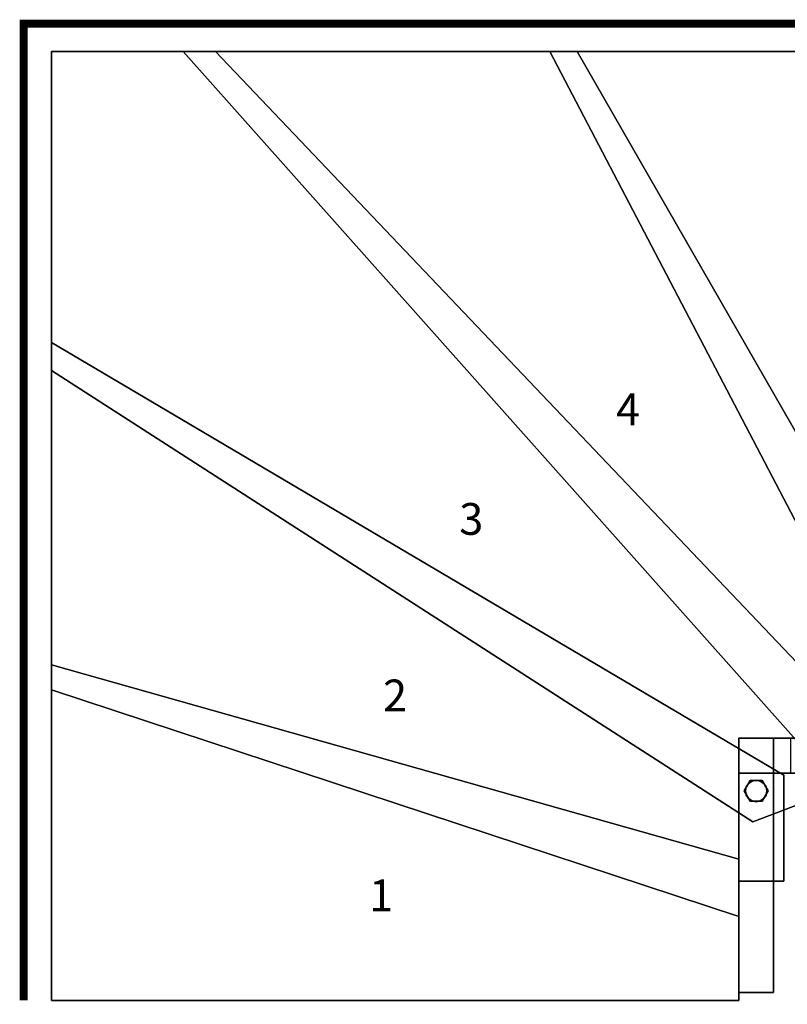
# Model space of a CAD drawing. Extents: x -3515 to 5, y -1235 to 189.
# Drawn here: x -3515 to -2549, y -1235 to 5 of the extents above; entities that cross this region are included whole.
import ezdxf
from ezdxf.enums import TextEntityAlignment as Align

# ---------------------------------------------------------------- set-up
doc = ezdxf.new("R2010")
doc.units = 0
doc.layers.add('_Arch_TW', color=6, linetype='CONTINUOUS')
doc.styles.get("Standard").update_dxf_attribs({"font": 'simplex', "bigfont": 'bigfont'})

msp = doc.modelspace()

# ---------------------------------------------------------------- linework, layer by layer
at = {"layer": '_Arch_TW', "color": 7, "linetype": 'CONTINUOUS', "const_width": 10}
msp.add_lwpolyline([(0, 0), (-3510, 0), (-3510, -1230)], dxfattribs=at)
at = {"layer": '_Arch_TW', "color": 1}
for points, invisible_edges in [([(-3475, -437, 540), (-2412.2, -935.8, 540), (-3268.5, -35, 540)], 13), ([(-3475, -437, 540), (-3268.5, -35, 540), (-3475, -35, 540)], 5), ([(-3475, -437, 496), (-3475, -35, 496), (-3268.5, -35, 496)], 12), ([(-3475, -437, 496), (-3268.5, -35, 496), (-2412.2, -935.8, 496)], 13), ([(-3268.5, -35, 540), (-3268.5, -35, 496), (-3475, -35, 496)], 12), ([(-3268.5, -35, 540), (-3475, -35, 496), (-3475, -35, 540)], 5), ([(-3475, -35, 540), (-3475, -35, 496), (-3475, -437, 496)], 12), ([(-3475, -35, 540), (-3475, -437, 496), (-3475, -437, 540)], 5), ([(-3309.3, -35, 720), (-2489.3, -957, 720), (-2284.5, -957, 720)], 12), ([(-3309.3, -35, 720), (-2284.5, -957, 720), (-2813.3, -35, 720)], 5), ([(-3309.3, -35, 676), (-2813.3, -35, 676), (-2284.5, -957, 676)], 12), ([(-3309.3, -35, 676), (-2284.5, -957, 676), (-2489.3, -957, 676)], 5), ([(-3309.3, -35, 720), (-3309.3, -35, 676), (-2489.3, -957, 676)], 12), ([(-3309.3, -35, 720), (-2489.3, -957, 676), (-2489.3, -957, 720)], 5), ([(-2813.3, -35, 720), (-2813.3, -35, 676), (-3309.3, -35, 676)], 12), ([(-2813.3, -35, 720), (-3309.3, -35, 676), (-3309.3, -35, 720)], 5), ([(-2412.2, -935.8, 540), (-2412.2, -935.8, 496), (-3268.5, -35, 496)], 12), ([(-2412.2, -935.8, 540), (-3268.5, -35, 496), (-3268.5, -35, 540)], 5), ([(-2847.6, -35, 900), (-2366.1, -957, 900), (-2168.7, -957, 900)], 12), ([(-2847.6, -35, 900), (-2168.7, -957, 900), (-2454.5, -35, 900)], 5), ([(-2847.6, -35, 856), (-2454.5, -35, 856), (-2168.7, -957, 856)], 12), ([(-2847.6, -35, 856), (-2168.7, -957, 856), (-2366.1, -957, 856)], 5), ([(-2847.6, -35, 900), (-2847.6, -35, 856), (-2366.1, -957, 856)], 12), ([(-2847.6, -35, 900), (-2366.1, -957, 856), (-2366.1, -957, 900)], 5), ([(-2454.5, -35, 900), (-2454.5, -35, 856), (-2847.6, -35, 856)], 12), ([(-2454.5, -35, 900), (-2847.6, -35, 856), (-2847.6, -35, 900)], 5), ([(-2284.5, -957, 720), (-2284.5, -957, 676), (-2813.3, -35, 676)], 12), ([(-2284.5, -957, 720), (-2813.3, -35, 676), (-2813.3, -35, 720)], 5), ([(-3475, -838.8, 360), (-2553, -946.3, 360), (-3475, -401.7, 360)], 5), ([(-3475, -838.8, 316), (-3475, -401.7, 316), (-2553, -946.3, 316)], 12), ([(-2553, -946.3, 360), (-2553, -946.3, 316), (-3475, -401.7, 316)], 12), ([(-2553, -946.3, 360), (-3475, -401.7, 316), (-3475, -401.7, 360)], 5), ([(-3475, -401.7, 360), (-3475, -401.7, 316), (-3475, -838.8, 316)], 12), ([(-3475, -401.7, 360), (-3475, -838.8, 316), (-3475, -838.8, 360)], 5), ([(-3475, -437, 540), (-2592, -1005.4, 540), (-2412.2, -935.8, 540)], 12), ([(-3475, -437, 496), (-2412.2, -935.8, 496), (-2592, -1005.4, 496)], 5), ([(-3475, -437, 540), (-3475, -437, 496), (-2592, -1005.4, 496)], 12), ([(-3475, -437, 540), (-2592, -1005.4, 496), (-2592, -1005.4, 540)], 5), ([(-3475, -1230, 180), (-2610, -1052.4, 180), (-3475, -807.5, 180)], 5), ([(-3475, -1230, 136), (-3475, -807.5, 136), (-2610, -1052.4, 136)], 12), ([(-2610, -1052.4, 136), (-3475, -807.5, 136), (-3475, -807.5, 180)], 12), ([(-2610, -1052.4, 136), (-3475, -807.5, 180), (-2610, -1052.4, 180)], 5), ([(-3475, -807.5, 180), (-3475, -807.5, 136), (-3475, -1230, 136)], 12), ([(-3475, -807.5, 180), (-3475, -1230, 136), (-3475, -1230, 180)], 5), ([(-3475, -838.8, 360), (-2610, -1124.6, 360), (-2610, -1080, 360)], 12), ([(-3475, -838.8, 360), (-2610, -1080, 360), (-2566, -1080, 360)], 13), ([(-3475, -838.8, 360), (-2566, -1080, 360), (-2553, -1080, 360)], 13), ([(-3475, -838.8, 360), (-2553, -1080, 360), (-2553, -946.3, 360)], 13), ([(-3475, -838.8, 316), (-2553, -946.3, 316), (-2553, -1080, 316)], 13), ([(-3475, -838.8, 316), (-2553, -1080, 316), (-2566, -1080, 316)], 13), ([(-3475, -838.8, 316), (-2566, -1080, 316), (-2610, -1080, 316)], 13), ([(-3475, -838.8, 316), (-2610, -1080, 316), (-2610, -1124.6, 316)], 5), ([(-3475, -838.8, 360), (-3475, -838.8, 316), (-2610, -1124.6, 316)], 12), ([(-3475, -838.8, 360), (-2610, -1124.6, 316), (-2610, -1124.6, 360)], 5), ([(-2592, -1005.4, 540), (-2592, -1005.4, 496), (-2412.2, -935.8, 496)], 12), ([(-2592, -1005.4, 540), (-2412.2, -935.8, 496), (-2412.2, -935.8, 540)], 5), ([(-2553, -1080, 316), (-2553, -946.3, 316), (-2553, -946.3, 360)], 12), ([(-2553, -1080, 316), (-2553, -946.3, 360), (-2553, -1080, 360)], 5), ([(-3475, -1230, 180), (-2610, -1080, 180), (-2610, -1052.4, 180)], 13), ([(-3475, -1230, 136), (-2610, -1052.4, 136), (-2610, -1080, 136)], 13), ([(-2610, -1052.4, 180), (-2610, -1230, 180), (-2610, -1230, 136)], 13), ([(-2610, -1052.4, 180), (-2610, -1230, 136), (-2610, -1220, 136)], 13), ([(-2610, -1052.4, 180), (-2610, -1220, 136), (-2610, -1080, 136)], 13), ([(-2610, -1052.4, 180), (-2610, -1080, 136), (-2610, -1052.4, 136)], 5), ([(-3475, -1230, 180), (-2610, -1220, 180), (-2610, -1080, 180)], 13), ([(-3475, -1230, 136), (-2610, -1080, 136), (-2610, -1220, 136)], 13), ([(-2566, -1080, 316), (-2566, -1080, 360), (-2610, -1080, 360)], 13), ([(-2566, -1080, 316), (-2610, -1080, 360), (-2610, -1080, 316)], 5), ([(-2610, -1080, 360), (-2610, -1124.6, 360), (-2610, -1124.6, 316)], 12), ([(-2610, -1080, 360), (-2610, -1124.6, 316), (-2610, -1080, 316)], 5), ([(-2566, -1080, 316), (-2553, -1080, 316), (-2553, -1080, 360)], 12), ([(-2566, -1080, 316), (-2553, -1080, 360), (-2566, -1080, 360)], 13), ([(-3475, -1230, 180), (-2610, -1230, 180), (-2610, -1220, 180)], 12), ([(-3475, -1230, 136), (-2610, -1220, 136), (-2610, -1230, 136)], 5), ([(-3475, -1230, 180), (-3475, -1230, 136), (-2610, -1230, 136)], 12), ([(-3475, -1230, 180), (-2610, -1230, 136), (-2610, -1230, 180)], 5)]:
    msp.add_3dface(points, dxfattribs=dict(at, invisible_edges=invisible_edges))
at = {"layer": '_Arch_TW', "color": 5}
for points, invisible_edges in [([(-2610, -900, 1606.3), (-2610, -900, 1405), (-2610, -1080, 1098.9)], 12), ([(-2610, -900, 1606.3), (-2610, -1080, 1098.9), (-2610, -1220, 1137)], 13), ([(-2610, -900, 1606.3), (-2610, -1220, 1137), (-2610, -944, 1606.3)], 5), ([(-2610, -900, 1606.3), (-2566, -900, 1606.3), (-2566, -900, 1405)], 12), ([(-2610, -900, 1606.3), (-2566, -900, 1405), (-2610, -900, 1405)], 5), ([(-2610, -900, 1405), (-2566, -900, 1405), (-2566, -1080, 1098.9)], 12), ([(-2610, -900, 1405), (-2566, -1080, 1098.9), (-2610, -1080, 1098.9)], 5), ([(-2610, -944, 1606.3), (-2566, -944, 1606.3), (-2566, -900, 1606.3)], 12), ([(-2610, -944, 1606.3), (-2566, -900, 1606.3), (-2610, -900, 1606.3)], 5), ([(-2123.3, -900, 2179.4), (-2544.6, -900, 1405), (-2566, -900, 1405)], 13), ([(-2123.3, -900, 2179.4), (-2566, -900, 1405), (-2566, -900, 1606.3)], 5), ([(-2544.6, -900, 1405), (-2544.6, -944, 1405), (-2566, -944, 1405)], 12), ([(-2544.6, -900, 1405), (-2566, -944, 1405), (-2566, -900, 1405)], 5), ([(-2566, -944, 1606.3), (-2123.3, -944, 2179.4), (-2123.3, -900, 2179.4)], 12), ([(-2566, -944, 1606.3), (-2123.3, -900, 2179.4), (-2566, -900, 1606.3)], 5), ([(-2566, -900, 1606.3), (-2566, -900, 1405), (-2566, -944, 1405)], 12), ([(-2566, -900, 1606.3), (-2566, -944, 1405), (-2566, -944, 1606.3)], 5), ([(-2566, -900, 1606.3), (-2566, -944, 1606.3), (-2566, -1220, 1137)], 12), ([(-2566, -900, 1606.3), (-2566, -1220, 1137), (-2566, -1080, 1098.9)], 13), ([(-2566, -900, 1606.3), (-2566, -1080, 1098.9), (-2566, -900, 1405)], 5), ([(-2566, -1220, 1137), (-2566, -944, 1606.3), (-2610, -944, 1606.3)], 12), ([(-2566, -1220, 1137), (-2610, -944, 1606.3), (-2610, -1220, 1137)], 5), ([(-2123.3, -944, 2179.4), (-2566, -944, 1606.3), (-2566, -944, 1405)], 12), ([(-2123.3, -944, 2179.4), (-2566, -944, 1405), (-2544.6, -944, 1405)], 13), ([(-2610, -1220, 1137), (-2610, -1080, 1098.9), (-2566, -1080, 1098.9)], 12), ([(-2610, -1220, 1137), (-2566, -1080, 1098.9), (-2566, -1220, 1137)], 5), ([(-2610, -1220, 1137), (-2610, -1080, 1098.9), (-2610, -1080, 360)], 12), ([(-2610, -1220, 1137), (-2610, -1080, 360), (-2610, -1080, 316)], 13), ([(-2610, -1220, 1137), (-2610, -1080, 316), (-2610, -1080, 180)], 13), ([(-2610, -1220, 1137), (-2610, -1080, 180), (-2610, -1080, 136)], 13), ([(-2610, -1220, 1137), (-2610, -1080, 136), (-2610, -1080)], 13), ([(-2610, -1080), (-2610, -1220), (-2610, -1220, 136)], 12), ([(-2610, -1080), (-2610, -1220, 136), (-2610, -1220, 180)], 13), ([(-2610, -1080), (-2610, -1220, 180), (-2610, -1220, 1137)], 13), ([(-2610, -1220, 1137), (-2566, -1220, 1137), (-2566, -1080, 1098.9)], 12), ([(-2610, -1220, 1137), (-2566, -1080, 1098.9), (-2610, -1080, 1098.9)], 5), ([(-2610, -1080, 1098.9), (-2566, -1080, 1098.9), (-2566, -1080, 360)], 12), ([(-2610, -1080, 1098.9), (-2566, -1080, 360), (-2566, -1080, 316)], 13), ([(-2610, -1080, 1098.9), (-2566, -1080, 316), (-2566, -1080)], 13), ([(-2566, -1080), (-2610, -1080), (-2610, -1080, 136)], 12), ([(-2566, -1080), (-2610, -1080, 136), (-2610, -1080, 180)], 13), ([(-2566, -1080), (-2610, -1080, 180), (-2610, -1080, 316)], 13), ([(-2566, -1080), (-2610, -1080, 316), (-2610, -1080, 360)], 13), ([(-2566, -1080), (-2610, -1080, 360), (-2610, -1080, 1098.9)], 13), ([(-2610, -1080), (-2566, -1080), (-2566, -1220)], 12), ([(-2610, -1080), (-2566, -1220), (-2610, -1220)], 5), ([(-2566, -1220, 1137), (-2566, -1220), (-2566, -1080)], 12), ([(-2566, -1220, 1137), (-2566, -1080), (-2566, -1080, 316)], 13), ([(-2566, -1220, 1137), (-2566, -1080, 316), (-2566, -1080, 360)], 13), ([(-2566, -1220, 1137), (-2566, -1080, 360), (-2566, -1080, 1098.9)], 5), ([(-2610, -1220), (-2566, -1220), (-2566, -1220, 1137)], 12), ([(-2566, -1220, 1137), (-2610, -1220, 1137), (-2610, -1220, 180)], 12), ([(-2566, -1220, 1137), (-2610, -1220, 180), (-2610, -1220, 136)], 13), ([(-2566, -1220, 1137), (-2610, -1220, 136), (-2610, -1220)], 13)]:
    msp.add_3dface(points, dxfattribs=dict(at, invisible_edges=invisible_edges))
at = {"layer": '_Arch_TW', "color": 140}
for points, invisible_edges in [([(-2573, -966.3, 1332.7), (-2595.5, -953.3, 1332.7), (-2603, -966.3, 1332.7)], 13), ([(-2573, -966.3, 542), (-2603, -966.3, 542), (-2595.5, -953.3, 542)], 13), ([(-2595.5, -953.3, 1332.7), (-2595.5, -953.3, 542), (-2603, -966.3, 542)], 12), ([(-2595.5, -953.3, 1332.7), (-2603, -966.3, 542), (-2603, -966.3, 1332.7)], 5), ([(-2573, -966.3, 1332.7), (-2580.5, -953.3, 1332.7), (-2595.5, -953.3, 1332.7)], 12), ([(-2573, -966.3, 542), (-2595.5, -953.3, 542), (-2580.5, -953.3, 542)], 5), ([(-2580.5, -953.3, 1332.7), (-2580.5, -953.3, 542), (-2595.5, -953.3, 542)], 12), ([(-2580.5, -953.3, 1332.7), (-2595.5, -953.3, 542), (-2595.5, -953.3, 1332.7)], 5), ([(-2573, -966.3, 1332.7), (-2573, -966.3, 542), (-2580.5, -953.3, 542)], 12), ([(-2573, -966.3, 1332.7), (-2580.5, -953.3, 542), (-2580.5, -953.3, 1332.7)], 5), ([(-2573, -966.3, 1332.7), (-2603, -966.3, 1332.7), (-2595.5, -979.3, 1332.7)], 13), ([(-2573, -966.3, 542), (-2595.5, -979.3, 542), (-2603, -966.3, 542)], 13), ([(-2603, -966.3, 1332.7), (-2603, -966.3, 542), (-2595.5, -979.3, 542)], 12), ([(-2603, -966.3, 1332.7), (-2595.5, -979.3, 542), (-2595.5, -979.3, 1332.7)], 5), ([(-2573, -966.3, 1332.7), (-2595.5, -979.3, 1332.7), (-2580.5, -979.3, 1332.7)], 5), ([(-2573, -966.3, 542), (-2580.5, -979.3, 542), (-2595.5, -979.3, 542)], 12), ([(-2580.5, -979.3, 1332.7), (-2580.5, -979.3, 542), (-2573, -966.3, 542)], 12), ([(-2580.5, -979.3, 1332.7), (-2573, -966.3, 542), (-2573, -966.3, 1332.7)], 5), ([(-2595.5, -979.3, 1332.7), (-2595.5, -979.3, 542), (-2580.5, -979.3, 542)], 12), ([(-2595.5, -979.3, 1332.7), (-2580.5, -979.3, 542), (-2580.5, -979.3, 1332.7)], 5)]:
    msp.add_3dface(points, dxfattribs=dict(at, invisible_edges=invisible_edges))
at = {"layer": '_Arch_TW', "color": 150}
for points, invisible_edges in [([(-2574.5, -966.3, 496), (-2593.2, -953.8, 496), (-2597.5, -956.8, 496)], 13), ([(-2574.5, -966.3, 360), (-2597.5, -956.8, 360), (-2593.2, -953.8, 360)], 13), ([(-2593.2, -953.8, 496), (-2593.2, -953.8, 360), (-2597.5, -956.8, 360)], 12), ([(-2593.2, -953.8, 496), (-2597.5, -956.8, 360), (-2597.5, -956.8, 496)], 5), ([(-2574.5, -966.3, 496), (-2588, -952.8, 496), (-2593.2, -953.8, 496)], 13), ([(-2574.5, -966.3, 360), (-2593.2, -953.8, 360), (-2588, -952.8, 360)], 13), ([(-2588, -952.8, 496), (-2588, -952.8, 360), (-2593.2, -953.8, 360)], 12), ([(-2588, -952.8, 496), (-2593.2, -953.8, 360), (-2593.2, -953.8, 496)], 5), ([(-2574.5, -966.3, 496), (-2582.8, -953.8, 496), (-2588, -952.8, 496)], 13), ([(-2574.5, -966.3, 360), (-2588, -952.8, 360), (-2582.8, -953.8, 360)], 13), ([(-2582.8, -953.8, 496), (-2582.8, -953.8, 360), (-2588, -952.8, 360)], 12), ([(-2582.8, -953.8, 496), (-2588, -952.8, 360), (-2588, -952.8, 496)], 5), ([(-2574.5, -966.3, 496), (-2578.5, -956.8, 496), (-2582.8, -953.8, 496)], 13), ([(-2574.5, -966.3, 360), (-2582.8, -953.8, 360), (-2578.5, -956.8, 360)], 13), ([(-2578.5, -956.8, 496), (-2578.5, -956.8, 360), (-2582.8, -953.8, 360)], 12), ([(-2578.5, -956.8, 496), (-2582.8, -953.8, 360), (-2582.8, -953.8, 496)], 5), ([(-2574.5, -966.3, 496), (-2600.5, -961.1, 496), (-2601.5, -966.3, 496)], 13), ([(-2574.5, -966.3, 360), (-2601.5, -966.3, 360), (-2600.5, -961.1, 360)], 13), ([(-2600.5, -961.1, 496), (-2600.5, -961.1, 360), (-2601.5, -966.3, 360)], 12), ([(-2600.5, -961.1, 496), (-2601.5, -966.3, 360), (-2601.5, -966.3, 496)], 5), ([(-2574.5, -966.3, 496), (-2601.5, -966.3, 496), (-2600.5, -971.5, 496)], 13), ([(-2574.5, -966.3, 360), (-2600.5, -971.5, 360), (-2601.5, -966.3, 360)], 13), ([(-2601.5, -966.3, 496), (-2601.5, -966.3, 360), (-2600.5, -971.5, 360)], 12), ([(-2601.5, -966.3, 496), (-2600.5, -971.5, 360), (-2600.5, -971.5, 496)], 5), ([(-2574.5, -966.3, 496), (-2597.5, -956.8, 496), (-2600.5, -961.1, 496)], 13), ([(-2574.5, -966.3, 360), (-2600.5, -961.1, 360), (-2597.5, -956.8, 360)], 13), ([(-2597.5, -956.8, 496), (-2597.5, -956.8, 360), (-2600.5, -961.1, 360)], 12), ([(-2597.5, -956.8, 496), (-2600.5, -961.1, 360), (-2600.5, -961.1, 496)], 5), ([(-2574.5, -966.3, 496), (-2600.5, -971.5, 496), (-2597.5, -975.8, 496)], 13), ([(-2574.5, -966.3, 360), (-2597.5, -975.8, 360), (-2600.5, -971.5, 360)], 13), ([(-2574.5, -966.3, 496), (-2597.5, -975.8, 496), (-2593.2, -978.8, 496)], 13), ([(-2574.5, -966.3, 360), (-2593.2, -978.8, 360), (-2597.5, -975.8, 360)], 13), ([(-2574.5, -966.3, 496), (-2593.2, -978.8, 496), (-2588, -979.8, 496)], 13), ([(-2574.5, -966.3, 360), (-2588, -979.8, 360), (-2593.2, -978.8, 360)], 13), ([(-2574.5, -966.3, 496), (-2588, -979.8, 496), (-2582.8, -978.8, 496)], 13), ([(-2574.5, -966.3, 360), (-2582.8, -978.8, 360), (-2588, -979.8, 360)], 13), ([(-2574.5, -966.3, 496), (-2582.8, -978.8, 496), (-2578.5, -975.8, 496)], 13), ([(-2574.5, -966.3, 360), (-2578.5, -975.8, 360), (-2582.8, -978.8, 360)], 13), ([(-2574.5, -966.3, 496), (-2575.5, -961.1, 496), (-2578.5, -956.8, 496)], 12), ([(-2574.5, -966.3, 360), (-2578.5, -956.8, 360), (-2575.5, -961.1, 360)], 5), ([(-2575.5, -961.1, 496), (-2575.5, -961.1, 360), (-2578.5, -956.8, 360)], 12), ([(-2575.5, -961.1, 496), (-2578.5, -956.8, 360), (-2578.5, -956.8, 496)], 5), ([(-2574.5, -966.3, 496), (-2578.5, -975.8, 496), (-2575.5, -971.5, 496)], 5), ([(-2574.5, -966.3, 360), (-2575.5, -971.5, 360), (-2578.5, -975.8, 360)], 12), ([(-2574.5, -966.3, 496), (-2574.5, -966.3, 360), (-2575.5, -961.1, 360)], 12), ([(-2574.5, -966.3, 496), (-2575.5, -961.1, 360), (-2575.5, -961.1, 496)], 5), ([(-2575.5, -971.5, 496), (-2575.5, -971.5, 360), (-2574.5, -966.3, 360)], 12), ([(-2575.5, -971.5, 496), (-2574.5, -966.3, 360), (-2574.5, -966.3, 496)], 5), ([(-2600.5, -971.5, 496), (-2600.5, -971.5, 360), (-2597.5, -975.8, 360)], 12), ([(-2600.5, -971.5, 496), (-2597.5, -975.8, 360), (-2597.5, -975.8, 496)], 5), ([(-2597.5, -975.8, 496), (-2597.5, -975.8, 360), (-2593.2, -978.8, 360)], 12), ([(-2597.5, -975.8, 496), (-2593.2, -978.8, 360), (-2593.2, -978.8, 496)], 5), ([(-2593.2, -978.8, 496), (-2593.2, -978.8, 360), (-2588, -979.8, 360)], 12), ([(-2593.2, -978.8, 496), (-2588, -979.8, 360), (-2588, -979.8, 496)], 5), ([(-2588, -979.8, 496), (-2588, -979.8, 360), (-2582.8, -978.8, 360)], 12), ([(-2588, -979.8, 496), (-2582.8, -978.8, 360), (-2582.8, -978.8, 496)], 5), ([(-2582.8, -978.8, 496), (-2582.8, -978.8, 360), (-2578.5, -975.8, 360)], 12), ([(-2582.8, -978.8, 496), (-2578.5, -975.8, 360), (-2578.5, -975.8, 496)], 5), ([(-2578.5, -975.8, 496), (-2578.5, -975.8, 360), (-2575.5, -971.5, 360)], 12), ([(-2578.5, -975.8, 496), (-2575.5, -971.5, 360), (-2575.5, -971.5, 496)], 5)]:
    msp.add_3dface(points, dxfattribs=dict(at, invisible_edges=invisible_edges))

# ---------------------------------------------------------------- texts
at = {"layer": '_Arch_TW', "color": 6}
for s, p in [('4', (-2749.3, -490.9, -80)), ('3', (-2946.6, -628.9, -80)), ('2', (-3042.6, -851.2, -80)), ('1', (-3060, -1103, -80))]:
    msp.add_text(s, height=40, dxfattribs=at).set_placement(p, align=Align.MIDDLE)

doc.saveas('drawing.dxf')
